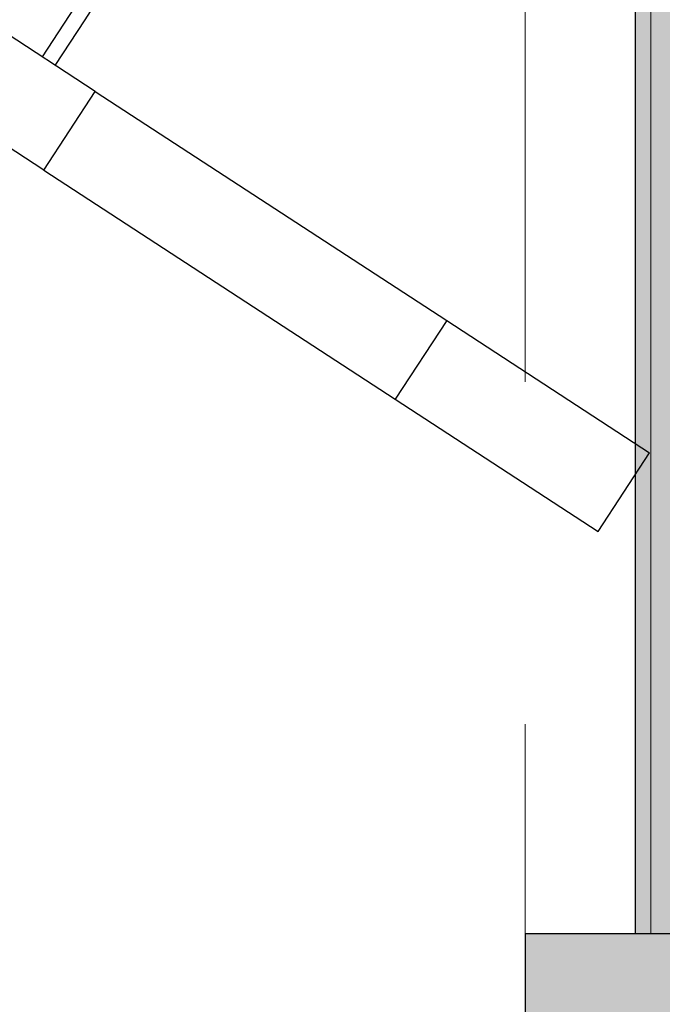
# Model space of a CAD drawing. Units: metres. Extents: x -20 to 80, y -15 to 30.
# Drawn here: x 69 to 69, y 12 to 12 of the extents above; entities that cross this region are included whole.
import ezdxf

# ---------------------------------------------------------------- set-up
doc = ezdxf.new("R2010")
doc.units = ezdxf.units.M
doc.header["$MEASUREMENT"] = 0
doc.linetypes.add('Hidden Line', pattern=[0.39122222328185996, 0.28222222328186, -0.109])
for name, color, linetype in [('_2D Wypełnienia 2D', 7, 'Continuous'), ('_IS_Grzejniki_Plan', 7, 'Continuous'), ('_Konstrukcja Dachu', 7, 'Continuous'), ('_Konstrukcja Slupy', 7, 'Continuous'), ('_Sciany zewn.', 7, 'Continuous'), ('_Strefy', 7, 'Continuous')]:
    doc.layers.add(name, color=color, linetype=linetype)

# ---------------------------------------------------------------- blocks, each defined once
blk = doc.blocks.new('Belka_14', base_point=(68.99310456327592, 19.58612871730512))
at = {"layer": '_Konstrukcja Dachu', "color": 250, "linetype": 'Hidden Line', "lineweight": 13, "true_color": 0x404040}
blk.add_line((68.84310456327592, 19.58612871730512), (68.84310456327592, -3.663871282694871), dxfattribs=at)
blk = doc.blocks.new('Ściana_44', base_point=(68.99310456327592, -3.538871282694865))
at = {"layer": '_2D Wypełnienia 2D', "linetype": 'Continuous', "lineweight": 35, "true_color": 0xe6e6e6}
blk.add_hatch(color=254, dxfattribs=at).paths.add_polyline_path([(68.8781045632759, 12.08612871730514), (68.89310457725934, 12.08612871730514), (68.89310457725934, 14.16997722757023), (68.8781045632759, 14.16997722757023)])
at = {"layer": '_Sciany zewn.', "linetype": 'Continuous', "flags": 128}
blk.add_lwpolyline([(68.8781045632759, 14.16997724155367), (68.87810456327591, 12.08612871730514)], dxfattribs=at)
blk = doc.blocks.new('Słup_54', base_point=(68.99310456327592, 11.96112871730514))
at = {"layer": '_2D Wypełnienia 2D', "linetype": 'Continuous', "lineweight": 13, "true_color": 0xaaaaaa}
blk.add_hatch(color=253, dxfattribs=at).paths.add_polyline_path([(68.84310456327592, 11.83612871730514), (69.14310456327593, 11.83612871730514), (69.14310456327593, 12.08612871730514), (68.84310456327592, 12.08612871730514)])
at = {"layer": '_Konstrukcja Slupy', "linetype": 'Continuous', "flags": 128}
blk.add_lwpolyline([(68.84310456327592, 11.83612871730514), (69.14310456327593, 11.83612871730514), (69.14310456327593, 12.08612871730514), (68.84310456327592, 12.08612871730514)], close=True, dxfattribs=at)

msp = doc.modelspace()

# ---------------------------------------------------------------- linework, layer by layer
at = {"layer": '_IS_Grzejniki_Plan', "linetype": 'Continuous'}
for p, q in [((68.70609492025994, 12.35449052082018), (68.49986144429994, 12.48890468976576)), ((68.689714234507, 12.32935741329186), (68.48348075854699, 12.46377158223744)), ((68.70286400756362, 12.37731509351478), (68.7138335250383, 12.39414577242421)), ((68.70124768868635, 12.38399227047207), (68.68919751570769, 12.36550352721819)), ((68.69338636306122, 12.36277341546865), (68.70286400756362, 12.37731509351478)), ((68.689714234507, 12.32935741329186), (68.70609492025994, 12.35449052082018)), ((68.70609492025994, 12.35449052082018), (68.81807235859088, 12.28150841040459)), ((68.689714234507, 12.32935741329186), (68.80169167283793, 12.25637530287627)), ((68.81807235859088, 12.28150841040459), (68.80169167283793, 12.25637530287627)), ((68.81807235859088, 12.28150841040459), (68.88272255306458, 12.23937217562551)), ((68.80169167283793, 12.25637530287627), (68.86634186731163, 12.21423906809719)), ((68.86634186731163, 12.21423906809719), (68.88272255306458, 12.23937217562551))]:
    msp.add_line(p, q, dxfattribs=at)
at = {"layer": '_Strefy', "color": 253, "linetype": 'Continuous', "lineweight": 0, "true_color": 0xb0a5c0, "flags": 128}
msp.add_lwpolyline([(68.8831046396516, 19.32612882620711), (55.71310455210003, 19.32612882620711), (55.71310455210003, 14.58879001975315), (55.71310455210003, 12.04112869557101), (57.32810443944998, 12.04112869557101), (57.32810443944998, 12.10112870873397), (57.65810451184628, 12.10112870873397), (57.65810451184628, 12.04112869557101), (63.32810455500965, 12.04112869557101), (63.32810455500965, 12.10112870873397), (63.65810462740595, 12.10112870873397), (63.65810462740595, 12.04112869557101), (68.84310449746111, 12.04112869557101), (68.84310449746111, 12.08612870544323), (68.8831046396516, 12.08612870544323)], close=True, dxfattribs=at)

# ---------------------------------------------------------------- block references
at = {"layer": '_Konstrukcja Dachu', "color": 250, "lineweight": 13, "true_color": 0x404040}
msp.add_blockref('Belka_14', (68.99310456327592, 19.58612871730512), dxfattribs=at)
at = {"layer": '_Konstrukcja Slupy'}
msp.add_blockref('Słup_54', (68.99310456327592, 11.96112871730514), dxfattribs=at)
at = {"layer": '_Sciany zewn.'}
msp.add_blockref('Ściana_44', (68.99310456327592, -3.538871282694865), dxfattribs=at)

doc.saveas('drawing.dxf')
